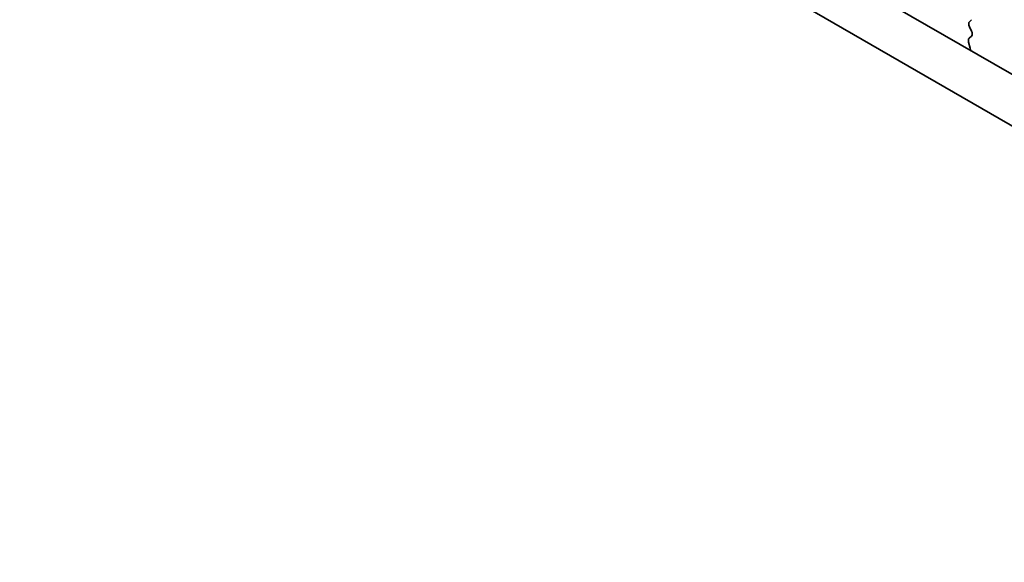
# Model space of a CAD drawing. Units: millimetres. Extents: x 0 to 5599, y 0 to 843.
# Drawn here: x 189 to 228, y 220 to 241 of the extents above; entities that cross this region are included whole.
import ezdxf

# ---------------------------------------------------------------- set-up
doc = ezdxf.new("R2010")
doc.units = ezdxf.units.MM
doc.layers.add('Dimension (ISO)', color=7, linetype='Continuous', lineweight=18)
doc.layers.add('Visible (ISO)', color=7, linetype='Continuous', lineweight=35)
doc.styles.add('Note Text (TK)', font='MS PGothic.ttf')
doc.dimstyles.new('Default - Method 1b (TK)', dxfattribs={"dimscale": 2, "dimtxt": 2.5, "dimasz": 2.5, "dimexe": 1, "dimexo": 1.5, "dimgap": 1, "dimtad": 1, "dimtoh": 1, "dimrnd": 1e-08, "dimdsep": 46, "dimtxsty": 'Note Text (TK)', "dimcen": 0.09, "dimdle": 5, "dimclrd": 100, "dimclre": 100, "dimclrt": 7, "dimadec": 1, "dimazin": 1, "dimtfac": 1, "dimtmove": 0, "dimatfit": 3, "dimfxl": 0, "dimtolj": 1, "dimlwd": -1, "dimlwe": -1, "dimarcsym": 0})

# ---------------------------------------------------------------- blocks, each defined once
blk = doc.blocks.new('*D16')
at = {"layer": 'Defpoints', "color": 0, "transparency": 16777216}
for p in [(118.916, 247.261), (72.247, 220.316), (250.792, 171.747)]:
    blk.add_point(p, dxfattribs=at)
at = {"layer": 'Dimension (ISO)', "color": 100, "transparency": 16777216}
for p, q in [((115.91, 245.525), (70.243, 219.159)), ((199.784, 147.287), (76.586, 217.832)), ((247.786, 170.011), (202.119, 143.646))]:
    blk.add_line(p, q, dxfattribs=at)
for points in [[(77, 218.555), (76.172, 217.109), (72.247, 220.316)], [(200.198, 148.01), (199.37, 146.564), (204.123, 144.803)]]:
    blk.add_solid(points, dxfattribs=at)
at = {"layer": 'Dimension (ISO)', "color": 7, "transparency": 16777216, "insert": (134.872, 189.112), "char_height": 5, "attachment_point": 4, "rotation": 330.204, "style": 'Note Text (TK)'}
blk.add_mtext('\\A1;{\\Q30.204;\\W0.815;\\H0.816x;186.5}', dxfattribs=at)
blk = doc.blocks.new('*D17')
at = {"layer": 'Defpoints', "color": 0, "transparency": 16777216}
for p in [(118.21, 255.221), (31.943, 205.415), (265.994, 159.692)]:
    blk.add_point(p, dxfattribs=at)
at = {"layer": 'Dimension (ISO)', "color": 100, "transparency": 16777216}
for p, q in [((115.22, 253.495), (29.949, 204.264)), ((183.19, 116.901), (36.258, 202.89)), ((263.004, 157.965), (185.512, 113.225))]:
    blk.add_line(p, q, dxfattribs=at)
for points in [[(36.679, 203.609), (35.837, 202.17), (31.943, 205.415)], [(183.611, 117.621), (182.769, 116.182), (187.505, 114.376)]]:
    blk.add_solid(points, dxfattribs=at)
at = {"layer": 'Dimension (ISO)', "color": 7, "transparency": 16777216, "insert": (105.793, 167.28), "char_height": 5, "attachment_point": 4, "rotation": 329.6628, "style": 'Note Text (TK)'}
blk.add_mtext('\\A1;{\\H0.816x;\\Q29.663;\\W0.819;※220}', dxfattribs=at)

msp = doc.modelspace()

# ---------------------------------------------------------------- linework, layer by layer
at = {"layer": 'Visible (ISO)'}
for p, q in [((133.3991, 294.0971), (238.7937, 233.2475)), ((238.0767, 231.6202), (131.6313, 293.0764)), ((227.0754, 241.2595), (226.9905, 241.1779)), ((226.9905, 240.9819), (227.0742, 240.8048)), ((227.0727, 240.6074), (226.9768, 240.5205)), ((226.9572, 240.3705), (227.0268, 240.1311))]:
    msp.add_line(p, q, dxfattribs=at)
for centre, major_axis, start_param, end_param in [((227.1036, 241.0146), (-0.1, 0.1732), 0.1418971, 1.4288993), ((227.0884, 240.3558), (-0.1, 0.1732), 0.1242358, 1.1681528), ((226.961, 240.7721), (0.1, -0.1732), 0.1242358, 1.4288993), ((226.8956, 240.1458), (0.1, -0.1732), 0.6072354, 1.1681528)]:
    msp.add_ellipse(centre, major_axis=major_axis, ratio=0.5773503, start_param=start_param, end_param=end_param, dxfattribs=at)

# ---------------------------------------------------------------- dimensions: what is measured, and where the dimension line sits
at = {"layer": 'Dimension (ISO)', "color": 100, "true_color": 0x00ff3f}
for base, p1, p2, angle, text, override, picture, middle in [((31.9425, 205.415), (265.9942, 159.6916), (118.2096, 255.2213), 329.66284, '{\\H0.816x;\\Q29.663;\\W0.819;※<>}', {"dimtoh": 0, "dimdec": 2, "dimlfac": 1.251452, "dimpost": '', "dimtp": 0, "dimtm": 0, "dimtdec": 2, "dimtofl": 0, "dimatfit": 1}, '*D17', (109.7239, 159.8955)), ((72.2473, 220.3163), (250.7917, 171.747), (118.9163, 247.2607), 330.20397, '{\\Q30.204;\\W0.815;\\H0.816x;<>}', {"dimtoh": 0, "dimdec": 2, "dimlfac": 1.227265, "dimtp": 0, "dimtm": 0, "dimtdec": 2, "dimtofl": 0, "dimatfit": 1}, '*D16', (138.185, 182.5595))]:
    dim = msp.add_linear_dim(base=base, p1=p1, p2=p2, angle=angle, text=text, dimstyle='Default - Method 1b (TK)', override=override, dxfattribs=at)
    dim.commit()
    dim.dimension.update_dxf_attribs({"geometry": picture, "text_midpoint": middle, "dimtype": 160})

doc.saveas('drawing.dxf')
